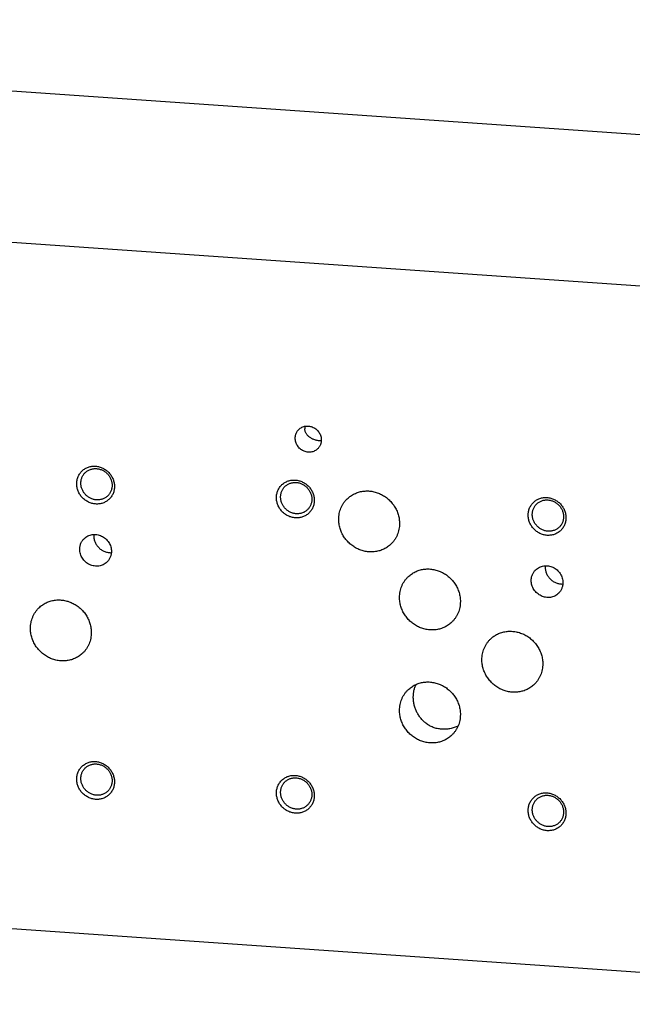
# Model space of a CAD drawing. Units: inches. Extents: x 0.3 to 21.7, y 0.3 to 16.7.
# Drawn here: x 10.9 to 13.5, y 6.4 to 10.6 of the extents above; entities that cross this region are included whole.
import ezdxf

# ---------------------------------------------------------------- set-up
doc = ezdxf.new("R2010")
doc.units = ezdxf.units.IN
doc.header["$LTSCALE"] = 1.21
doc.header["$MEASUREMENT"] = 0
doc.layers.get('0').update_dxf_attribs({"linetype": 'CONTINUOUS'})

msp = doc.modelspace()

# ---------------------------------------------------------------- linework, layer by layer
at = {"color": 7, "linetype": 'Continuous'}
for p, q in [((6.5969, 10.5528), (16.0147, 9.8997)), ((15.4031, 9.309), (5.9853, 9.9621)), ((15.4031, 6.4472), (5.9853, 7.1003))]:
    msp.add_line(p, q, dxfattribs=at)
for centre, radius, start, end in [((12.1338, 8.8492), 0.042, 168.6829, 184.2134), ((11.2771, 8.4012), 0.0656, 175.3624, 180.0023), ((13.1607, 8.2706), 0.0656, 175.3624, 180.0023)]:
    msp.add_arc(centre, radius, start, end, dxfattribs=at)
for points, knots in [([(12.0521, 8.8077), (12.0521, 8.8094), (12.0523, 8.8129), (12.053, 8.818), (12.0543, 8.823), (12.056, 8.8278), (12.0582, 8.8325), (12.0608, 8.8368), (12.0639, 8.8408), (12.0662, 8.8433), (12.0674, 8.8445)], [0, 0, 0, 0, 0.127344, 0.253863, 0.379587, 0.504605, 0.629017, 0.752953, 0.876561, 1, 1, 1, 1]), ([(12.0674, 8.8445), (12.0693, 8.8463), (12.0733, 8.8496), (12.0801, 8.8536), (12.0875, 8.8565), (12.0953, 8.8582), (12.1033, 8.8587), (12.1114, 8.858), (12.1194, 8.8562), (12.1271, 8.8532), (12.1344, 8.8491), (12.141, 8.844), (12.1469, 8.8381), (12.1519, 8.8314), (12.1559, 8.824), (12.1589, 8.8163), (12.1607, 8.8083), (12.1611, 8.8028), (12.1611, 8.8001)], [0, 0, 0, 0, 0.059902, 0.119996, 0.180456, 0.24142, 0.302981, 0.365176, 0.427988, 0.491347, 0.555136, 0.619205, 0.683381, 0.747482, 0.811332, 0.874777, 0.937691, 1, 1, 1, 1]), ([(12.1609, 8.7964), (12.1589, 8.7964), (12.1548, 8.7966), (12.1486, 8.7973), (12.1424, 8.7984), (12.1363, 8.8), (12.1304, 8.802), (12.1249, 8.8043), (12.1196, 8.807), (12.1146, 8.8101), (12.1101, 8.8134), (12.1059, 8.8172), (12.1022, 8.8212), (12.0989, 8.8256), (12.0962, 8.8304), (12.0941, 8.8354), (12.0926, 8.8407), (12.0921, 8.8443), (12.092, 8.8462)], [0, 0, 0, 0, 0.064915, 0.132293, 0.200567, 0.268438, 0.335127, 0.400311, 0.463949, 0.526155, 0.58712, 0.647067, 0.706242, 0.764907, 0.823337, 0.881814, 0.940617, 1, 1, 1, 1]), ([(12.1458, 8.7633), (12.1439, 8.7615), (12.1399, 8.7582), (12.1331, 8.7542), (12.1257, 8.7514), (12.1179, 8.7496), (12.1099, 8.7491), (12.1018, 8.7498), (12.0938, 8.7516), (12.0861, 8.7546), (12.0788, 8.7587), (12.0722, 8.7638), (12.0663, 8.7698), (12.0613, 8.7765), (12.0573, 8.7838), (12.0543, 8.7915), (12.0525, 8.7995), (12.0521, 8.805), (12.0521, 8.8077)], [0, 0, 0, 0, 0.059902, 0.119996, 0.180456, 0.24142, 0.302981, 0.365176, 0.427988, 0.491347, 0.555136, 0.619205, 0.683381, 0.747482, 0.811332, 0.874777, 0.937691, 1, 1, 1, 1]), ([(12.1611, 8.8001), (12.1611, 8.7984), (12.1609, 8.7949), (12.1602, 8.7898), (12.1589, 8.7848), (12.1572, 8.78), (12.155, 8.7754), (12.1524, 8.771), (12.1493, 8.767), (12.147, 8.7645), (12.1458, 8.7633)], [0, 0, 0, 0, 0.127344, 0.253863, 0.379587, 0.504605, 0.629017, 0.752953, 0.876561, 1, 1, 1, 1]), ([(11.2193, 8.5334), (11.2167, 8.5335), (11.2115, 8.5342), (11.2039, 8.5358), (11.1964, 8.5382), (11.1891, 8.5413), (11.1821, 8.5451), (11.1754, 8.5496), (11.1692, 8.5546), (11.1635, 8.5602), (11.1583, 8.5663), (11.1537, 8.5729), (11.1497, 8.5798), (11.1464, 8.587), (11.1438, 8.5945), (11.1419, 8.6021), (11.1407, 8.6099), (11.1404, 8.6176), (11.1407, 8.6253), (11.1419, 8.6329), (11.1438, 8.6403), (11.1464, 8.6474), (11.1497, 8.6542), (11.1537, 8.6606), (11.1583, 8.6665), (11.1635, 8.6719), (11.1692, 8.6767), (11.1755, 8.6809), (11.1821, 8.6844), (11.1891, 8.6872), (11.1964, 8.6893), (11.2039, 8.6907), (11.2116, 8.6913), (11.2167, 8.6912), (11.2193, 8.691)], [0, 0, 0, 0, 0.031402, 0.06301, 0.094807, 0.126773, 0.158881, 0.191097, 0.223385, 0.255706, 0.28802, 0.320287, 0.352469, 0.38453, 0.41644, 0.448172, 0.479708, 0.511036, 0.542152, 0.57306, 0.603772, 0.634308, 0.664695, 0.694968, 0.725163, 0.755323, 0.785491, 0.815709, 0.846018, 0.876455, 0.90705, 0.937829, 0.968809, 1, 1, 1, 1]), ([(11.1578, 8.6202), (11.1578, 8.6223), (11.158, 8.6264), (11.1589, 8.6326), (11.1603, 8.6386), (11.1624, 8.6444), (11.165, 8.6499), (11.1682, 8.6551), (11.1719, 8.6599), (11.1746, 8.6629), (11.1761, 8.6643)], [0, 0, 0, 0, 0.127346, 0.253862, 0.379588, 0.504605, 0.629017, 0.752953, 0.876561, 1, 1, 1, 1]), ([(11.1761, 8.6643), (11.1776, 8.6657), (11.1808, 8.6685), (11.186, 8.6721), (11.1916, 8.6751), (11.1975, 8.6776), (11.2036, 8.6794), (11.21, 8.6806), (11.2164, 8.6811), (11.2208, 8.6811), (11.223, 8.6809)], [0, 0, 0, 0, 0.123317, 0.246817, 0.370675, 0.495049, 0.620078, 0.745866, 0.872495, 1, 1, 1, 1]), ([(11.2193, 8.691), (11.2219, 8.6908), (11.2271, 8.6902), (11.2347, 8.6885), (11.2422, 8.6861), (11.2495, 8.683), (11.2565, 8.6792), (11.2632, 8.6748), (11.2694, 8.6697), (11.2751, 8.6641), (11.2803, 8.658), (11.2849, 8.6515), (11.2889, 8.6446), (11.2922, 8.6373), (11.2948, 8.6299), (11.2967, 8.6222), (11.2979, 8.6145), (11.2983, 8.6067), (11.2979, 8.599), (11.2967, 8.5914), (11.2949, 8.584), (11.2923, 8.5769), (11.2889, 8.5701), (11.285, 8.5638), (11.2803, 8.5579), (11.2751, 8.5525), (11.2694, 8.5477), (11.2632, 8.5435), (11.2565, 8.54), (11.2495, 8.5371), (11.2422, 8.535), (11.2347, 8.5337), (11.227, 8.5331), (11.2219, 8.5332), (11.2193, 8.5334)], [0, 0, 0, 0, 0.031402, 0.06301, 0.094807, 0.126773, 0.158881, 0.191097, 0.223385, 0.255706, 0.28802, 0.320287, 0.352469, 0.38453, 0.41644, 0.448172, 0.479708, 0.511036, 0.542152, 0.57306, 0.603772, 0.634308, 0.664695, 0.694968, 0.725163, 0.755323, 0.785491, 0.815709, 0.846018, 0.876455, 0.90705, 0.937829, 0.968809, 1, 1, 1, 1]), ([(11.223, 8.6809), (11.2251, 8.6808), (11.2294, 8.6802), (11.2357, 8.6789), (11.2419, 8.6769), (11.248, 8.6743), (11.2538, 8.6712), (11.2611, 8.6663), (11.2694, 8.6589), (11.2762, 8.6501), (11.2805, 8.6425), (11.2833, 8.6365), (11.2854, 8.6303), (11.287, 8.624), (11.2879, 8.6176), (11.2882, 8.6133), (11.2882, 8.6112)], [0, 0, 0, 0, 0.061464, 0.123331, 0.185569, 0.248137, 0.310982, 0.37404, 0.500368, 0.626641, 0.689632, 0.752386, 0.814844, 0.876954, 0.938681, 1, 1, 1, 1]), ([(12.0527, 8.4756), (12.0501, 8.4757), (12.0449, 8.4764), (12.0373, 8.478), (12.0298, 8.4804), (12.0225, 8.4835), (12.0155, 8.4873), (12.0088, 8.4918), (12.0026, 8.4968), (11.9969, 8.5024), (11.9917, 8.5085), (11.9871, 8.5151), (11.9831, 8.522), (11.9798, 8.5292), (11.9772, 8.5367), (11.9753, 8.5443), (11.9741, 8.5521), (11.9738, 8.5598), (11.9741, 8.5675), (11.9753, 8.5751), (11.9772, 8.5825), (11.9798, 8.5896), (11.9831, 8.5964), (11.9871, 8.6028), (11.9917, 8.6087), (11.9969, 8.6141), (12.0026, 8.6189), (12.0089, 8.6231), (12.0155, 8.6266), (12.0225, 8.6294), (12.0298, 8.6315), (12.0373, 8.6329), (12.045, 8.6335), (12.0501, 8.6334), (12.0527, 8.6332)], [0, 0, 0, 0, 0.031402, 0.06301, 0.094807, 0.126773, 0.158881, 0.191097, 0.223385, 0.255706, 0.28802, 0.320287, 0.352469, 0.38453, 0.41644, 0.448172, 0.479708, 0.511036, 0.542152, 0.57306, 0.603772, 0.634308, 0.664695, 0.694968, 0.725163, 0.755323, 0.785491, 0.815709, 0.846018, 0.876455, 0.90705, 0.937829, 0.968809, 1, 1, 1, 1]), ([(12.0095, 8.6065), (12.011, 8.6079), (12.0142, 8.6107), (12.0194, 8.6143), (12.025, 8.6173), (12.0309, 8.6198), (12.037, 8.6216), (12.0434, 8.6228), (12.0498, 8.6233), (12.0542, 8.6233), (12.0564, 8.6231)], [0, 0, 0, 0, 0.123317, 0.246817, 0.370675, 0.495049, 0.620078, 0.745866, 0.872495, 1, 1, 1, 1]), ([(12.0527, 8.6332), (12.0553, 8.633), (12.0605, 8.6324), (12.0681, 8.6307), (12.0756, 8.6283), (12.0829, 8.6252), (12.0899, 8.6214), (12.0966, 8.617), (12.1028, 8.6119), (12.1085, 8.6063), (12.1137, 8.6002), (12.1183, 8.5937), (12.1223, 8.5868), (12.1256, 8.5795), (12.1283, 8.5721), (12.1301, 8.5644), (12.1313, 8.5567), (12.1317, 8.5489), (12.1313, 8.5412), (12.1301, 8.5336), (12.1283, 8.5262), (12.1257, 8.5191), (12.1223, 8.5123), (12.1184, 8.506), (12.1137, 8.5001), (12.1085, 8.4947), (12.1028, 8.4899), (12.0966, 8.4857), (12.0899, 8.4822), (12.0829, 8.4793), (12.0756, 8.4772), (12.0681, 8.4759), (12.0604, 8.4753), (12.0553, 8.4754), (12.0527, 8.4756)], [0, 0, 0, 0, 0.031402, 0.06301, 0.094807, 0.126773, 0.158881, 0.191097, 0.223385, 0.255706, 0.28802, 0.320287, 0.352469, 0.38453, 0.41644, 0.448172, 0.479708, 0.511036, 0.542152, 0.57306, 0.603772, 0.634308, 0.664695, 0.694968, 0.725163, 0.755323, 0.785491, 0.815709, 0.846018, 0.876455, 0.90705, 0.937829, 0.968809, 1, 1, 1, 1]), ([(12.0564, 8.6231), (12.0585, 8.623), (12.0628, 8.6224), (12.0691, 8.6211), (12.0753, 8.6191), (12.0814, 8.6165), (12.0872, 8.6134), (12.0945, 8.6085), (12.1028, 8.6011), (12.1096, 8.5923), (12.1139, 8.5847), (12.1167, 8.5787), (12.1188, 8.5725), (12.1204, 8.5662), (12.1213, 8.5598), (12.1216, 8.5555), (12.1216, 8.5534)], [0, 0, 0, 0, 0.061464, 0.123331, 0.185569, 0.248137, 0.310982, 0.37404, 0.500368, 0.626641, 0.689632, 0.752386, 0.814844, 0.876954, 0.938681, 1, 1, 1, 1]), ([(11.223, 8.5505), (11.2208, 8.5506), (11.2165, 8.5512), (11.2102, 8.5525), (11.204, 8.5545), (11.198, 8.5571), (11.1922, 8.5602), (11.1848, 8.5651), (11.1766, 8.5725), (11.1698, 8.5813), (11.1654, 8.5889), (11.1626, 8.5949), (11.1605, 8.6011), (11.1589, 8.6074), (11.158, 8.6138), (11.1578, 8.6181), (11.1578, 8.6202)], [0, 0, 0, 0, 0.061464, 0.123331, 0.185569, 0.248137, 0.310982, 0.37404, 0.500368, 0.626641, 0.689632, 0.752386, 0.814844, 0.876954, 0.938681, 1, 1, 1, 1]), ([(11.2882, 8.6112), (11.2882, 8.6091), (11.288, 8.605), (11.2871, 8.5988), (11.2856, 8.5928), (11.2835, 8.587), (11.2809, 8.5815), (11.2777, 8.5763), (11.2741, 8.5715), (11.2713, 8.5686), (11.2699, 8.5672)], [0, 0, 0, 0, 0.127346, 0.253862, 0.379588, 0.504605, 0.629017, 0.752953, 0.876561, 1, 1, 1, 1]), ([(11.9912, 8.5624), (11.9912, 8.5645), (11.9914, 8.5687), (11.9923, 8.5748), (11.9937, 8.5808), (11.9958, 8.5866), (11.9984, 8.5921), (12.0016, 8.5973), (12.0053, 8.6021), (12.008, 8.6051), (12.0095, 8.6065)], [0, 0, 0, 0, 0.127346, 0.253862, 0.379588, 0.504605, 0.629017, 0.752953, 0.876561, 1, 1, 1, 1]), ([(12.2692, 8.5551), (12.2713, 8.5572), (12.2759, 8.5612), (12.2831, 8.5668), (12.2908, 8.5717), (12.2989, 8.576), (12.3073, 8.5797), (12.316, 8.5827), (12.3249, 8.585), (12.3341, 8.5867), (12.3434, 8.5877), (12.3527, 8.5879), (12.3622, 8.5875), (12.3716, 8.5864), (12.3809, 8.5846), (12.3932, 8.5812), (12.4082, 8.5754), (12.4251, 8.5658), (12.4406, 8.554), (12.4544, 8.5401), (12.466, 8.5245), (12.4754, 8.5075), (12.4823, 8.4895), (12.4857, 8.4738), (12.4871, 8.4612), (12.4874, 8.4549), (12.4874, 8.4518)], [0, 0, 0, 0, 0.029952, 0.059928, 0.089953, 0.120048, 0.150235, 0.180532, 0.210956, 0.24152, 0.272233, 0.303102, 0.33413, 0.365318, 0.396659, 0.428148, 0.491484, 0.555251, 0.619297, 0.683451, 0.747529, 0.811357, 0.874779, 0.937672, 0.968916, 1, 1, 1, 1]), ([(11.2699, 8.5672), (11.2683, 8.5657), (11.2651, 8.5629), (11.2599, 8.5593), (11.2544, 8.5563), (11.2485, 8.5538), (11.2423, 8.552), (11.236, 8.5508), (11.2295, 8.5503), (11.2251, 8.5503), (11.223, 8.5505)], [0, 0, 0, 0, 0.123317, 0.246817, 0.370675, 0.495049, 0.620078, 0.745866, 0.872495, 1, 1, 1, 1]), ([(12.0564, 8.4927), (12.0542, 8.4929), (12.0499, 8.4934), (12.0436, 8.4947), (12.0374, 8.4967), (12.0314, 8.4993), (12.0256, 8.5025), (12.0182, 8.5074), (12.01, 8.5147), (12.0032, 8.5235), (11.9988, 8.5311), (11.996, 8.5371), (11.9939, 8.5433), (11.9923, 8.5496), (11.9914, 8.556), (11.9912, 8.5603), (11.9912, 8.5624)], [0, 0, 0, 0, 0.061464, 0.123331, 0.185569, 0.248137, 0.310982, 0.37404, 0.500368, 0.626641, 0.689632, 0.752386, 0.814844, 0.876954, 0.938681, 1, 1, 1, 1]), ([(12.1216, 8.5534), (12.1216, 8.5513), (12.1214, 8.5472), (12.1205, 8.541), (12.119, 8.535), (12.1169, 8.5293), (12.1143, 8.5237), (12.1111, 8.5185), (12.1075, 8.5137), (12.1047, 8.5108), (12.1033, 8.5094)], [0, 0, 0, 0, 0.127346, 0.253862, 0.379588, 0.504605, 0.629017, 0.752953, 0.876561, 1, 1, 1, 1]), ([(12.2335, 8.4694), (12.2335, 8.4734), (12.2339, 8.4815), (12.2357, 8.4935), (12.2386, 8.5051), (12.2426, 8.5164), (12.2477, 8.5271), (12.2538, 8.5372), (12.261, 8.5466), (12.2663, 8.5524), (12.2692, 8.5551)], [0, 0, 0, 0, 0.127348, 0.253861, 0.379588, 0.504605, 0.629017, 0.752953, 0.876561, 1, 1, 1, 1]), ([(13.1029, 8.4027), (13.1003, 8.4029), (13.0951, 8.4035), (13.0874, 8.4052), (13.0799, 8.4076), (13.0726, 8.4107), (13.0656, 8.4145), (13.059, 8.419), (13.0528, 8.424), (13.047, 8.4296), (13.0418, 8.4357), (13.0372, 8.4422), (13.0332, 8.4492), (13.0299, 8.4564), (13.0273, 8.4639), (13.0254, 8.4715), (13.0243, 8.4792), (13.0239, 8.487), (13.0243, 8.4947), (13.0254, 8.5023), (13.0273, 8.5097), (13.0299, 8.5168), (13.0332, 8.5236), (13.0372, 8.53), (13.0418, 8.5359), (13.047, 8.5412), (13.0528, 8.5461), (13.059, 8.5502), (13.0657, 8.5538), (13.0727, 8.5566), (13.08, 8.5587), (13.0875, 8.5601), (13.0952, 8.5607), (13.1003, 8.5605), (13.1029, 8.5604)], [0, 0, 0, 0, 0.031402, 0.06301, 0.094807, 0.126773, 0.158881, 0.191097, 0.223385, 0.255706, 0.28802, 0.320287, 0.352469, 0.38453, 0.41644, 0.448172, 0.479708, 0.511036, 0.542152, 0.57306, 0.603772, 0.634308, 0.664695, 0.694968, 0.725163, 0.755323, 0.785491, 0.815709, 0.846018, 0.876455, 0.90705, 0.937829, 0.968809, 1, 1, 1, 1]), ([(13.0596, 8.5336), (13.0611, 8.5351), (13.0643, 8.5379), (13.0695, 8.5415), (13.0751, 8.5445), (13.081, 8.547), (13.0872, 8.5488), (13.0935, 8.55), (13.1, 8.5505), (13.1043, 8.5504), (13.1065, 8.5503)], [0, 0, 0, 0, 0.123317, 0.246817, 0.370675, 0.495049, 0.620078, 0.745866, 0.872495, 1, 1, 1, 1]), ([(13.1029, 8.5604), (13.1055, 8.5602), (13.1106, 8.5596), (13.1183, 8.5579), (13.1258, 8.5555), (13.1331, 8.5524), (13.1401, 8.5486), (13.1467, 8.5441), (13.153, 8.5391), (13.1587, 8.5335), (13.1639, 8.5274), (13.1685, 8.5209), (13.1725, 8.514), (13.1758, 8.5067), (13.1784, 8.4992), (13.1803, 8.4916), (13.1814, 8.4839), (13.1818, 8.4761), (13.1814, 8.4684), (13.1803, 8.4608), (13.1784, 8.4534), (13.1758, 8.4463), (13.1725, 8.4395), (13.1685, 8.4331), (13.1639, 8.4272), (13.1587, 8.4219), (13.1529, 8.417), (13.1467, 8.4129), (13.1401, 8.4093), (13.1331, 8.4065), (13.1258, 8.4044), (13.1182, 8.403), (13.1106, 8.4024), (13.1054, 8.4026), (13.1029, 8.4027)], [0, 0, 0, 0, 0.031402, 0.06301, 0.094807, 0.126773, 0.158881, 0.191097, 0.223385, 0.255706, 0.28802, 0.320287, 0.352469, 0.38453, 0.41644, 0.448172, 0.479708, 0.511036, 0.542152, 0.57306, 0.603772, 0.634308, 0.664695, 0.694968, 0.725163, 0.755323, 0.785491, 0.815709, 0.846018, 0.876455, 0.90705, 0.937829, 0.968809, 1, 1, 1, 1]), ([(13.1065, 8.5503), (13.1087, 8.5501), (13.1129, 8.5496), (13.1193, 8.5482), (13.1255, 8.5462), (13.1315, 8.5437), (13.1373, 8.5405), (13.1446, 8.5356), (13.1529, 8.5283), (13.1597, 8.5195), (13.1641, 8.5119), (13.1668, 8.5059), (13.169, 8.4997), (13.1706, 8.4934), (13.1715, 8.487), (13.1717, 8.4827), (13.1717, 8.4806)], [0, 0, 0, 0, 0.061464, 0.123331, 0.185569, 0.248137, 0.310982, 0.37404, 0.500368, 0.626641, 0.689632, 0.752386, 0.814844, 0.876954, 0.938681, 1, 1, 1, 1]), ([(12.1033, 8.5094), (12.1017, 8.5079), (12.0985, 8.5051), (12.0933, 8.5015), (12.0878, 8.4985), (12.0819, 8.496), (12.0757, 8.4942), (12.0694, 8.493), (12.0629, 8.4925), (12.0585, 8.4926), (12.0564, 8.4927)], [0, 0, 0, 0, 0.123317, 0.246817, 0.370675, 0.495049, 0.620078, 0.745866, 0.872495, 1, 1, 1, 1]), ([(13.0413, 8.4896), (13.0413, 8.4917), (13.0415, 8.4958), (13.0424, 8.502), (13.0439, 8.508), (13.046, 8.5137), (13.0486, 8.5192), (13.0517, 8.5244), (13.0554, 8.5293), (13.0582, 8.5322), (13.0596, 8.5336)], [0, 0, 0, 0, 0.127346, 0.253862, 0.379588, 0.504605, 0.629017, 0.752953, 0.876561, 1, 1, 1, 1]), ([(12.4517, 8.3661), (12.4496, 8.364), (12.445, 8.3599), (12.4378, 8.3544), (12.4301, 8.3495), (12.422, 8.3452), (12.4136, 8.3415), (12.4049, 8.3385), (12.396, 8.3362), (12.3868, 8.3345), (12.3775, 8.3335), (12.3682, 8.3333), (12.3588, 8.3337), (12.3493, 8.3348), (12.34, 8.3366), (12.3277, 8.34), (12.3127, 8.3458), (12.2958, 8.3553), (12.2803, 8.3672), (12.2665, 8.381), (12.2549, 8.3967), (12.2455, 8.4137), (12.2387, 8.4317), (12.2352, 8.4473), (12.2338, 8.4599), (12.2335, 8.4662), (12.2335, 8.4694)], [0, 0, 0, 0, 0.029952, 0.059928, 0.089953, 0.120048, 0.150235, 0.180532, 0.210956, 0.24152, 0.272233, 0.303102, 0.33413, 0.365318, 0.396659, 0.428148, 0.491484, 0.555251, 0.619297, 0.683451, 0.747529, 0.811357, 0.874779, 0.937672, 0.968916, 1, 1, 1, 1]), ([(13.1065, 8.4199), (13.1044, 8.42), (13.1001, 8.4205), (13.0938, 8.4219), (13.0875, 8.4239), (13.0815, 8.4265), (13.0757, 8.4296), (13.0684, 8.4345), (13.0601, 8.4419), (13.0533, 8.4506), (13.0489, 8.4583), (13.0462, 8.4643), (13.044, 8.4704), (13.0425, 8.4768), (13.0415, 8.4832), (13.0413, 8.4875), (13.0413, 8.4896)], [0, 0, 0, 0, 0.061464, 0.123331, 0.185569, 0.248137, 0.310982, 0.37404, 0.500368, 0.626641, 0.689632, 0.752386, 0.814844, 0.876954, 0.938681, 1, 1, 1, 1]), ([(13.1717, 8.4806), (13.1717, 8.4785), (13.1715, 8.4743), (13.1706, 8.4682), (13.1691, 8.4622), (13.1671, 8.4564), (13.1644, 8.4509), (13.1613, 8.4457), (13.1576, 8.4409), (13.1549, 8.4379), (13.1534, 8.4365)], [0, 0, 0, 0, 0.127346, 0.253862, 0.379588, 0.504605, 0.629017, 0.752953, 0.876561, 1, 1, 1, 1]), ([(12.4874, 8.4518), (12.4874, 8.4477), (12.487, 8.4397), (12.4852, 8.4277), (12.4823, 8.4161), (12.4783, 8.4048), (12.4732, 8.3941), (12.4671, 8.384), (12.4599, 8.3746), (12.4546, 8.3688), (12.4517, 8.3661)], [0, 0, 0, 0, 0.127348, 0.253861, 0.379588, 0.504605, 0.629017, 0.752953, 0.876561, 1, 1, 1, 1]), ([(13.1534, 8.4365), (13.1519, 8.4351), (13.1487, 8.4323), (13.1435, 8.4287), (13.1379, 8.4256), (13.132, 8.4232), (13.1259, 8.4214), (13.1195, 8.4202), (13.113, 8.4196), (13.1087, 8.4197), (13.1065, 8.4199)], [0, 0, 0, 0, 0.123317, 0.246817, 0.370675, 0.495049, 0.620078, 0.745866, 0.872495, 1, 1, 1, 1]), ([(11.1532, 8.3449), (11.1532, 8.3471), (11.1534, 8.3513), (11.1544, 8.3575), (11.1559, 8.3635), (11.158, 8.3694), (11.1606, 8.375), (11.1638, 8.3802), (11.1675, 8.3851), (11.1703, 8.3881), (11.1718, 8.3896)], [0, 0, 0, 0, 0.127346, 0.253862, 0.379587, 0.504605, 0.629017, 0.752953, 0.876561, 1, 1, 1, 1]), ([(11.1718, 8.3896), (11.1741, 8.3918), (11.179, 8.3958), (11.1872, 8.4006), (11.1961, 8.4041), (11.2056, 8.4062), (11.2153, 8.4068), (11.2251, 8.406), (11.2348, 8.4038), (11.2442, 8.4001), (11.253, 8.3952), (11.261, 8.389), (11.2682, 8.3818), (11.2743, 8.3736), (11.2791, 8.3648), (11.2827, 8.3554), (11.2849, 8.3457), (11.2854, 8.3391), (11.2854, 8.3358)], [0, 0, 0, 0, 0.059902, 0.119996, 0.180456, 0.24142, 0.302981, 0.365176, 0.427988, 0.491346, 0.555135, 0.619205, 0.68338, 0.747482, 0.811332, 0.874777, 0.937691, 1, 1, 1, 1]), ([(11.2115, 8.4012), (11.2115, 8.3989), (11.2117, 8.3942), (11.2128, 8.3872), (11.2146, 8.3804), (11.2171, 8.3737), (11.2203, 8.3673), (11.2241, 8.3612), (11.2286, 8.3555), (11.2335, 8.3503), (11.2389, 8.3455), (11.2448, 8.3414), (11.251, 8.3378), (11.2575, 8.3349), (11.2643, 8.3327), (11.2712, 8.3312), (11.2781, 8.3304), (11.2828, 8.3303), (11.2851, 8.3305)], [0, 0, 0, 0, 0.061418, 0.123273, 0.185535, 0.24816, 0.311085, 0.374237, 0.437534, 0.500887, 0.564205, 0.6274, 0.690386, 0.753089, 0.815442, 0.877398, 0.938922, 1, 1, 1, 1]), ([(11.2668, 8.2912), (11.2646, 8.289), (11.2597, 8.2849), (11.2514, 8.2801), (11.2425, 8.2766), (11.233, 8.2745), (11.2233, 8.2739), (11.2135, 8.2747), (11.2038, 8.277), (11.1944, 8.2806), (11.1856, 8.2856), (11.1776, 8.2917), (11.1704, 8.299), (11.1643, 8.3071), (11.1595, 8.3159), (11.1559, 8.3253), (11.1537, 8.3351), (11.1532, 8.3417), (11.1532, 8.3449)], [0, 0, 0, 0, 0.059902, 0.119996, 0.180456, 0.24142, 0.302981, 0.365176, 0.427988, 0.491346, 0.555135, 0.619205, 0.68338, 0.747482, 0.811332, 0.874777, 0.937691, 1, 1, 1, 1]), ([(11.2854, 8.3358), (11.2854, 8.3337), (11.2852, 8.3295), (11.2843, 8.3233), (11.2828, 8.3172), (11.2807, 8.3113), (11.278, 8.3057), (11.2748, 8.3005), (11.2711, 8.2956), (11.2683, 8.2926), (11.2668, 8.2912)], [0, 0, 0, 0, 0.127346, 0.253862, 0.379587, 0.504605, 0.629017, 0.752953, 0.876561, 1, 1, 1, 1]), ([(12.523, 8.2298), (12.5252, 8.2319), (12.5297, 8.2359), (12.537, 8.2414), (12.5447, 8.2463), (12.5527, 8.2506), (12.5611, 8.2543), (12.5698, 8.2573), (12.5788, 8.2597), (12.5879, 8.2613), (12.5972, 8.2623), (12.6066, 8.2626), (12.616, 8.2622), (12.6254, 8.261), (12.6348, 8.2592), (12.6471, 8.2559), (12.6621, 8.25), (12.679, 8.2405), (12.6945, 8.2287), (12.7082, 8.2148), (12.7199, 8.1992), (12.7293, 8.1822), (12.7361, 8.1641), (12.7396, 8.1485), (12.741, 8.1359), (12.7412, 8.1296), (12.7412, 8.1264)], [0, 0, 0, 0, 0.029952, 0.059928, 0.089953, 0.120048, 0.150235, 0.180532, 0.210956, 0.24152, 0.272233, 0.303102, 0.33413, 0.365318, 0.396659, 0.428148, 0.491484, 0.555251, 0.619297, 0.683451, 0.747529, 0.811357, 0.874779, 0.937672, 0.968916, 1, 1, 1, 1]), ([(13.0368, 8.2143), (13.0368, 8.2164), (13.037, 8.2206), (13.0379, 8.2269), (13.0394, 8.2329), (13.0415, 8.2388), (13.0442, 8.2444), (13.0474, 8.2496), (13.0511, 8.2545), (13.0539, 8.2575), (13.0553, 8.2589)], [0, 0, 0, 0, 0.127346, 0.253862, 0.379587, 0.504605, 0.629017, 0.752953, 0.876561, 1, 1, 1, 1]), ([(13.0553, 8.2589), (13.0576, 8.2611), (13.0625, 8.2652), (13.0707, 8.27), (13.0797, 8.2735), (13.0891, 8.2756), (13.0989, 8.2762), (13.1087, 8.2754), (13.1184, 8.2731), (13.1277, 8.2695), (13.1365, 8.2645), (13.1446, 8.2584), (13.1518, 8.2512), (13.1578, 8.243), (13.1627, 8.2342), (13.1663, 8.2248), (13.1684, 8.215), (13.1689, 8.2084), (13.1689, 8.2052)], [0, 0, 0, 0, 0.059902, 0.119996, 0.180456, 0.24142, 0.302981, 0.365176, 0.427988, 0.491346, 0.555135, 0.619205, 0.68338, 0.747482, 0.811332, 0.874777, 0.937691, 1, 1, 1, 1]), ([(13.095, 8.2706), (13.095, 8.2682), (13.0953, 8.2636), (13.0964, 8.2566), (13.0982, 8.2498), (13.1007, 8.2431), (13.1039, 8.2367), (13.1077, 8.2306), (13.1121, 8.2249), (13.1171, 8.2196), (13.1225, 8.2149), (13.1284, 8.2107), (13.1346, 8.2072), (13.1411, 8.2043), (13.1478, 8.2021), (13.1547, 8.2005), (13.1617, 8.1998), (13.1664, 8.1997), (13.1687, 8.1998)], [0, 0, 0, 0, 0.061418, 0.123273, 0.185535, 0.24816, 0.311085, 0.374237, 0.437534, 0.500887, 0.564205, 0.6274, 0.690386, 0.753089, 0.815442, 0.877398, 0.938922, 1, 1, 1, 1]), ([(12.4874, 8.144), (12.4874, 8.1481), (12.4878, 8.1562), (12.4895, 8.1681), (12.4924, 8.1798), (12.4964, 8.191), (12.5015, 8.2017), (12.5077, 8.2119), (12.5148, 8.2213), (12.5202, 8.227), (12.523, 8.2298)], [0, 0, 0, 0, 0.127348, 0.253861, 0.379588, 0.504605, 0.629017, 0.752953, 0.876561, 1, 1, 1, 1]), ([(13.1504, 8.1605), (13.1481, 8.1584), (13.1432, 8.1543), (13.135, 8.1495), (13.126, 8.146), (13.1166, 8.1439), (13.1069, 8.1433), (13.097, 8.1441), (13.0873, 8.1463), (13.078, 8.15), (13.0692, 8.155), (13.0611, 8.1611), (13.054, 8.1683), (13.0479, 8.1765), (13.043, 8.1853), (13.0395, 8.1947), (13.0373, 8.2044), (13.0368, 8.211), (13.0368, 8.2143)], [0, 0, 0, 0, 0.059902, 0.119996, 0.180456, 0.24142, 0.302981, 0.365176, 0.427988, 0.491346, 0.555135, 0.619205, 0.68338, 0.747482, 0.811332, 0.874777, 0.937691, 1, 1, 1, 1]), ([(13.1689, 8.2052), (13.1689, 8.2031), (13.1687, 8.1988), (13.1678, 8.1926), (13.1663, 8.1866), (13.1642, 8.1807), (13.1616, 8.1751), (13.1584, 8.1699), (13.1546, 8.165), (13.1519, 8.162), (13.1504, 8.1605)], [0, 0, 0, 0, 0.127346, 0.253862, 0.379587, 0.504605, 0.629017, 0.752953, 0.876561, 1, 1, 1, 1]), ([(10.9831, 8.1007), (10.9853, 8.1028), (10.9898, 8.1068), (10.9971, 8.1123), (11.0048, 8.1172), (11.0129, 8.1216), (11.0213, 8.1252), (11.03, 8.1282), (11.0389, 8.1306), (11.048, 8.1323), (11.0573, 8.1332), (11.0667, 8.1335), (11.0761, 8.1331), (11.0855, 8.1319), (11.0949, 8.1301), (11.1072, 8.1268), (11.1222, 8.1209), (11.1391, 8.1114), (11.1546, 8.0996), (11.1683, 8.0857), (11.18, 8.0701), (11.1894, 8.0531), (11.1962, 8.035), (11.1997, 8.0194), (11.2011, 8.0068), (11.2013, 8.0005), (11.2013, 7.9974)], [0, 0, 0, 0, 0.029952, 0.059928, 0.089953, 0.120048, 0.150235, 0.180532, 0.210956, 0.24152, 0.272233, 0.303102, 0.33413, 0.365318, 0.396659, 0.428148, 0.491484, 0.555251, 0.619297, 0.683451, 0.747529, 0.811357, 0.874779, 0.937672, 0.968916, 1, 1, 1, 1]), ([(12.7056, 8.0407), (12.7034, 8.0386), (12.6989, 8.0346), (12.6916, 8.0291), (12.6839, 8.0242), (12.6759, 8.0199), (12.6675, 8.0162), (12.6588, 8.0132), (12.6498, 8.0108), (12.6407, 8.0091), (12.6314, 8.0082), (12.622, 8.0079), (12.6126, 8.0083), (12.6032, 8.0095), (12.5938, 8.0113), (12.5815, 8.0146), (12.5665, 8.0205), (12.5496, 8.03), (12.5341, 8.0418), (12.5204, 8.0557), (12.5087, 8.0713), (12.4993, 8.0883), (12.4925, 8.1064), (12.489, 8.122), (12.4876, 8.1346), (12.4874, 8.1409), (12.4874, 8.144)], [0, 0, 0, 0, 0.029952, 0.059928, 0.089953, 0.120048, 0.150235, 0.180532, 0.210956, 0.24152, 0.272233, 0.303102, 0.33413, 0.365318, 0.396659, 0.428148, 0.491484, 0.555251, 0.619297, 0.683451, 0.747529, 0.811357, 0.874779, 0.937672, 0.968916, 1, 1, 1, 1]), ([(10.9475, 8.015), (10.9475, 8.019), (10.9479, 8.0271), (10.9496, 8.039), (10.9525, 8.0507), (10.9566, 8.0619), (10.9617, 8.0727), (10.9678, 8.0828), (10.9749, 8.0922), (10.9803, 8.0979), (10.9831, 8.1007)], [0, 0, 0, 0, 0.127348, 0.253861, 0.379588, 0.504605, 0.629017, 0.752953, 0.876561, 1, 1, 1, 1]), ([(12.7412, 8.1264), (12.7412, 8.1224), (12.7408, 8.1143), (12.7391, 8.1024), (12.7362, 8.0907), (12.7322, 8.0795), (12.7271, 8.0687), (12.7209, 8.0586), (12.7138, 8.0492), (12.7084, 8.0435), (12.7056, 8.0407)], [0, 0, 0, 0, 0.127348, 0.253861, 0.379588, 0.504605, 0.629017, 0.752953, 0.876561, 1, 1, 1, 1]), ([(11.1657, 7.9116), (11.1635, 7.9095), (11.159, 7.9055), (11.1517, 7.9), (11.1441, 7.8951), (11.136, 7.8908), (11.1276, 7.8871), (11.1189, 7.8841), (11.1099, 7.8817), (11.1008, 7.8801), (11.0915, 7.8791), (11.0821, 7.8788), (11.0727, 7.8792), (11.0633, 7.8804), (11.054, 7.8822), (11.0416, 7.8855), (11.0266, 7.8914), (11.0097, 7.9009), (10.9942, 7.9127), (10.9805, 7.9266), (10.9688, 7.9422), (10.9595, 7.9592), (10.9526, 7.9773), (10.9491, 7.9929), (10.9477, 8.0055), (10.9475, 8.0118), (10.9475, 8.015)], [0, 0, 0, 0, 0.029952, 0.059928, 0.089953, 0.120048, 0.150235, 0.180532, 0.210956, 0.24152, 0.272233, 0.303102, 0.33413, 0.365318, 0.396659, 0.428148, 0.491484, 0.555251, 0.619297, 0.683451, 0.747529, 0.811357, 0.874779, 0.937672, 0.968916, 1, 1, 1, 1]), ([(11.2013, 7.9974), (11.2013, 7.9933), (11.201, 7.9852), (11.1992, 7.9733), (11.1963, 7.9616), (11.1923, 7.9504), (11.1872, 7.9397), (11.181, 7.9295), (11.1739, 7.9201), (11.1685, 7.9144), (11.1657, 7.9116)], [0, 0, 0, 0, 0.127348, 0.253861, 0.379588, 0.504605, 0.629017, 0.752953, 0.876561, 1, 1, 1, 1]), ([(12.8311, 7.8843), (12.8311, 7.8884), (12.8314, 7.8965), (12.8332, 7.9084), (12.8361, 7.9201), (12.8401, 7.9313), (12.8452, 7.942), (12.8514, 7.9522), (12.8585, 7.9616), (12.8639, 7.9673), (12.8667, 7.97)], [0, 0, 0, 0, 0.127348, 0.253861, 0.379588, 0.504605, 0.629017, 0.752953, 0.876561, 1, 1, 1, 1]), ([(12.8667, 7.97), (12.8689, 7.9721), (12.8734, 7.9762), (12.8807, 7.9817), (12.8883, 7.9866), (12.8964, 7.9909), (12.9048, 7.9946), (12.9135, 7.9976), (12.9225, 8), (12.9316, 8.0016), (12.9409, 8.0026), (12.9503, 8.0029), (12.9597, 8.0024), (12.9691, 8.0013), (12.9784, 7.9995), (12.9908, 7.9962), (13.0058, 7.9903), (13.0227, 7.9808), (13.0382, 7.969), (13.0519, 7.9551), (13.0636, 7.9395), (13.0729, 7.9225), (13.0798, 7.9044), (13.0833, 7.8888), (13.0847, 7.8762), (13.0849, 7.8699), (13.0849, 7.8667)], [0, 0, 0, 0, 0.029952, 0.059928, 0.089953, 0.120048, 0.150235, 0.180532, 0.210956, 0.24152, 0.272233, 0.303102, 0.33413, 0.365318, 0.396659, 0.428148, 0.491484, 0.555251, 0.619297, 0.683451, 0.747529, 0.811357, 0.874779, 0.937672, 0.968916, 1, 1, 1, 1]), ([(13.0493, 7.781), (13.0471, 7.7789), (13.0426, 7.7749), (13.0353, 7.7694), (13.0276, 7.7644), (13.0195, 7.7601), (13.0111, 7.7565), (13.0024, 7.7534), (12.9935, 7.7511), (12.9844, 7.7494), (12.9751, 7.7485), (12.9657, 7.7482), (12.9563, 7.7486), (12.9469, 7.7497), (12.9375, 7.7516), (12.9252, 7.7549), (12.9102, 7.7608), (12.8933, 7.7703), (12.8778, 7.7821), (12.8641, 7.796), (12.8524, 7.8116), (12.843, 7.8286), (12.8362, 7.8467), (12.8327, 7.8623), (12.8313, 7.8749), (12.8311, 7.8812), (12.8311, 7.8843)], [0, 0, 0, 0, 0.029952, 0.059928, 0.089953, 0.120048, 0.150235, 0.180532, 0.210956, 0.24152, 0.272233, 0.303102, 0.33413, 0.365318, 0.396659, 0.428148, 0.491484, 0.555251, 0.619297, 0.683451, 0.747529, 0.811357, 0.874779, 0.937672, 0.968916, 1, 1, 1, 1]), ([(13.0849, 7.8667), (13.0849, 7.8627), (13.0845, 7.8546), (13.0828, 7.8427), (13.0799, 7.831), (13.0758, 7.8198), (13.0707, 7.809), (13.0646, 7.7989), (13.0575, 7.7895), (13.0521, 7.7837), (13.0493, 7.781)], [0, 0, 0, 0, 0.127348, 0.253861, 0.379588, 0.504605, 0.629017, 0.752953, 0.876561, 1, 1, 1, 1]), ([(12.523, 7.7586), (12.5252, 7.7607), (12.5297, 7.7647), (12.537, 7.7702), (12.5447, 7.7751), (12.5527, 7.7795), (12.5611, 7.7831), (12.5698, 7.7862), (12.5788, 7.7885), (12.5879, 7.7902), (12.5972, 7.7911), (12.6066, 7.7914), (12.616, 7.791), (12.6254, 7.7898), (12.6348, 7.788), (12.6471, 7.7847), (12.6621, 7.7788), (12.679, 7.7693), (12.6945, 7.7575), (12.7082, 7.7436), (12.7199, 7.728), (12.7293, 7.711), (12.7361, 7.6929), (12.7396, 7.6773), (12.741, 7.6647), (12.7412, 7.6584), (12.7412, 7.6553)], [0, 0, 0, 0, 0.029952, 0.059928, 0.089953, 0.120048, 0.150235, 0.180532, 0.210956, 0.24152, 0.272233, 0.303102, 0.33413, 0.365318, 0.396659, 0.428148, 0.491484, 0.555251, 0.619297, 0.683451, 0.747529, 0.811357, 0.874779, 0.937672, 0.968916, 1, 1, 1, 1]), ([(12.5448, 7.7283), (12.5448, 7.7329), (12.5453, 7.7421), (12.5471, 7.7534), (12.5492, 7.7622), (12.5518, 7.7707), (12.5543, 7.7769), (12.5562, 7.7809)], [0, 0, 0, 0, 0.25542, 0.507061, 0.631531, 0.755134, 1, 1, 1, 1]), ([(12.4874, 7.6729), (12.4874, 7.6769), (12.4878, 7.685), (12.4895, 7.6969), (12.4924, 7.7086), (12.4964, 7.7198), (12.5015, 7.7306), (12.5077, 7.7407), (12.5148, 7.7501), (12.5202, 7.7559), (12.523, 7.7586)], [0, 0, 0, 0, 0.127348, 0.253861, 0.379588, 0.504605, 0.629017, 0.752953, 0.876561, 1, 1, 1, 1]), ([(12.5972, 7.6193), (12.593, 7.6225), (12.5851, 7.6295), (12.5746, 7.6412), (12.5656, 7.6542), (12.5581, 7.668), (12.5522, 7.6826), (12.5479, 7.6976), (12.5454, 7.7129), (12.5448, 7.7232), (12.5448, 7.7283)], [0, 0, 0, 0, 0.125705, 0.251499, 0.377367, 0.503189, 0.628734, 0.753662, 0.877557, 1, 1, 1, 1]), ([(12.7056, 7.5696), (12.7034, 7.5674), (12.6989, 7.5634), (12.6916, 7.5579), (12.6839, 7.553), (12.6759, 7.5487), (12.6675, 7.545), (12.6588, 7.542), (12.6498, 7.5396), (12.6407, 7.538), (12.6314, 7.537), (12.622, 7.5367), (12.6126, 7.5372), (12.6032, 7.5383), (12.5938, 7.5401), (12.5815, 7.5434), (12.5665, 7.5493), (12.5496, 7.5588), (12.5341, 7.5706), (12.5204, 7.5845), (12.5087, 7.6001), (12.4993, 7.6171), (12.4925, 7.6352), (12.489, 7.6508), (12.4876, 7.6634), (12.4874, 7.6697), (12.4874, 7.6729)], [0, 0, 0, 0, 0.029952, 0.059928, 0.089953, 0.120048, 0.150235, 0.180532, 0.210956, 0.24152, 0.272233, 0.303102, 0.33413, 0.365318, 0.396659, 0.428148, 0.491484, 0.555251, 0.619297, 0.683451, 0.747529, 0.811357, 0.874779, 0.937672, 0.968916, 1, 1, 1, 1]), ([(12.7412, 7.6553), (12.7412, 7.6512), (12.7408, 7.6431), (12.7391, 7.6312), (12.7362, 7.6195), (12.7322, 7.6083), (12.7271, 7.5976), (12.7209, 7.5874), (12.7138, 7.578), (12.7084, 7.5723), (12.7056, 7.5696)], [0, 0, 0, 0, 0.127348, 0.253861, 0.379588, 0.504605, 0.629017, 0.752953, 0.876561, 1, 1, 1, 1]), ([(12.7314, 7.6072), (12.7261, 7.6048), (12.7151, 7.6004), (12.7008, 7.5967), (12.6891, 7.5948), (12.6803, 7.594), (12.6714, 7.5937), (12.6625, 7.5941), (12.6537, 7.5951), (12.6449, 7.5967), (12.6363, 7.599), (12.6279, 7.6019), (12.6198, 7.6053), (12.6119, 7.6094), (12.6043, 7.6141), (12.5995, 7.6175), (12.5972, 7.6193)], [0, 0, 0, 0, 0.124503, 0.249294, 0.311811, 0.374374, 0.436968, 0.499578, 0.562189, 0.624789, 0.68737, 0.749927, 0.812463, 0.874979, 0.937491, 1, 1, 1, 1]), ([(11.2193, 7.3018), (11.2167, 7.302), (11.2115, 7.3026), (11.2039, 7.3043), (11.1964, 7.3067), (11.1891, 7.3098), (11.1821, 7.3136), (11.1754, 7.318), (11.1692, 7.3231), (11.1635, 7.3287), (11.1583, 7.3348), (11.1537, 7.3413), (11.1497, 7.3482), (11.1464, 7.3554), (11.1438, 7.3629), (11.1419, 7.3706), (11.1407, 7.3783), (11.1404, 7.3861), (11.1407, 7.3938), (11.1419, 7.4014), (11.1438, 7.4088), (11.1464, 7.4159), (11.1497, 7.4227), (11.1537, 7.429), (11.1583, 7.4349), (11.1635, 7.4403), (11.1692, 7.4451), (11.1755, 7.4493), (11.1821, 7.4528), (11.1891, 7.4557), (11.1964, 7.4578), (11.2039, 7.4591), (11.2116, 7.4597), (11.2167, 7.4596), (11.2193, 7.4594)], [0, 0, 0, 0, 0.031402, 0.06301, 0.094807, 0.126773, 0.158881, 0.191097, 0.223385, 0.255706, 0.28802, 0.320287, 0.352469, 0.38453, 0.41644, 0.448172, 0.479708, 0.511036, 0.542152, 0.57306, 0.603772, 0.634308, 0.664695, 0.694968, 0.725163, 0.755323, 0.785491, 0.815709, 0.846018, 0.876455, 0.90705, 0.937829, 0.968809, 1, 1, 1, 1]), ([(11.1578, 7.3887), (11.1578, 7.3907), (11.158, 7.3949), (11.1589, 7.401), (11.1603, 7.407), (11.1624, 7.4128), (11.165, 7.4183), (11.1682, 7.4235), (11.1719, 7.4283), (11.1746, 7.4313), (11.1761, 7.4327)], [0, 0, 0, 0, 0.127346, 0.253862, 0.379588, 0.504605, 0.629017, 0.752953, 0.876561, 1, 1, 1, 1]), ([(11.1761, 7.4327), (11.1776, 7.4342), (11.1808, 7.4369), (11.186, 7.4405), (11.1916, 7.4436), (11.1975, 7.446), (11.2036, 7.4479), (11.21, 7.449), (11.2164, 7.4496), (11.2208, 7.4495), (11.223, 7.4493)], [0, 0, 0, 0, 0.123317, 0.246817, 0.370675, 0.495049, 0.620078, 0.745866, 0.872495, 1, 1, 1, 1]), ([(11.2193, 7.4594), (11.2219, 7.4593), (11.2271, 7.4586), (11.2347, 7.457), (11.2422, 7.4546), (11.2495, 7.4515), (11.2565, 7.4477), (11.2632, 7.4432), (11.2694, 7.4382), (11.2751, 7.4326), (11.2803, 7.4265), (11.2849, 7.4199), (11.2889, 7.413), (11.2922, 7.4058), (11.2948, 7.3983), (11.2967, 7.3907), (11.2979, 7.3829), (11.2983, 7.3752), (11.2979, 7.3675), (11.2967, 7.3599), (11.2949, 7.3525), (11.2923, 7.3454), (11.2889, 7.3386), (11.285, 7.3322), (11.2803, 7.3263), (11.2751, 7.3209), (11.2694, 7.3161), (11.2632, 7.3119), (11.2565, 7.3084), (11.2495, 7.3056), (11.2422, 7.3035), (11.2347, 7.3021), (11.227, 7.3015), (11.2219, 7.3016), (11.2193, 7.3018)], [0, 0, 0, 0, 0.031402, 0.06301, 0.094807, 0.126773, 0.158881, 0.191097, 0.223385, 0.255706, 0.28802, 0.320287, 0.352469, 0.38453, 0.41644, 0.448172, 0.479708, 0.511036, 0.542152, 0.57306, 0.603772, 0.634308, 0.664695, 0.694968, 0.725163, 0.755323, 0.785491, 0.815709, 0.846018, 0.876455, 0.90705, 0.937829, 0.968809, 1, 1, 1, 1]), ([(11.223, 7.4493), (11.2251, 7.4492), (11.2294, 7.4487), (11.2357, 7.4473), (11.2419, 7.4453), (11.248, 7.4427), (11.2538, 7.4396), (11.2611, 7.4347), (11.2694, 7.4273), (11.2762, 7.4186), (11.2805, 7.4109), (11.2833, 7.405), (11.2854, 7.3988), (11.287, 7.3925), (11.2879, 7.3861), (11.2882, 7.3818), (11.2882, 7.3796)], [0, 0, 0, 0, 0.061464, 0.123331, 0.185569, 0.248137, 0.310982, 0.37404, 0.500368, 0.626641, 0.689632, 0.752386, 0.814844, 0.876954, 0.938681, 1, 1, 1, 1]), ([(12.0527, 7.244), (12.0501, 7.2442), (12.0449, 7.2448), (12.0373, 7.2465), (12.0298, 7.2489), (12.0225, 7.252), (12.0155, 7.2558), (12.0088, 7.2602), (12.0026, 7.2653), (11.9969, 7.2709), (11.9917, 7.277), (11.9871, 7.2835), (11.9831, 7.2904), (11.9798, 7.2977), (11.9772, 7.3051), (11.9753, 7.3128), (11.9741, 7.3205), (11.9738, 7.3283), (11.9741, 7.336), (11.9753, 7.3436), (11.9772, 7.351), (11.9798, 7.3581), (11.9831, 7.3649), (11.9871, 7.3712), (11.9917, 7.3771), (11.9969, 7.3825), (12.0026, 7.3873), (12.0089, 7.3915), (12.0155, 7.395), (12.0225, 7.3979), (12.0298, 7.4), (12.0373, 7.4013), (12.045, 7.4019), (12.0501, 7.4018), (12.0527, 7.4016)], [0, 0, 0, 0, 0.031402, 0.06301, 0.094807, 0.126773, 0.158881, 0.191097, 0.223385, 0.255706, 0.28802, 0.320287, 0.352469, 0.38453, 0.41644, 0.448172, 0.479708, 0.511036, 0.542152, 0.57306, 0.603772, 0.634308, 0.664695, 0.694968, 0.725163, 0.755323, 0.785491, 0.815709, 0.846018, 0.876455, 0.90705, 0.937829, 0.968809, 1, 1, 1, 1]), ([(12.0095, 7.3749), (12.011, 7.3764), (12.0142, 7.3791), (12.0194, 7.3827), (12.025, 7.3858), (12.0309, 7.3882), (12.037, 7.3901), (12.0434, 7.3913), (12.0498, 7.3918), (12.0542, 7.3917), (12.0564, 7.3915)], [0, 0, 0, 0, 0.123317, 0.246817, 0.370675, 0.495049, 0.620078, 0.745866, 0.872495, 1, 1, 1, 1]), ([(12.0527, 7.4016), (12.0553, 7.4015), (12.0605, 7.4008), (12.0681, 7.3992), (12.0756, 7.3968), (12.0829, 7.3937), (12.0899, 7.3899), (12.0966, 7.3854), (12.1028, 7.3804), (12.1085, 7.3748), (12.1137, 7.3687), (12.1183, 7.3621), (12.1223, 7.3552), (12.1256, 7.348), (12.1283, 7.3405), (12.1301, 7.3329), (12.1313, 7.3251), (12.1317, 7.3174), (12.1313, 7.3097), (12.1301, 7.3021), (12.1283, 7.2947), (12.1257, 7.2876), (12.1223, 7.2808), (12.1184, 7.2744), (12.1137, 7.2685), (12.1085, 7.2631), (12.1028, 7.2583), (12.0966, 7.2541), (12.0899, 7.2506), (12.0829, 7.2478), (12.0756, 7.2457), (12.0681, 7.2443), (12.0604, 7.2437), (12.0553, 7.2438), (12.0527, 7.244)], [0, 0, 0, 0, 0.031402, 0.06301, 0.094807, 0.126773, 0.158881, 0.191097, 0.223385, 0.255706, 0.28802, 0.320287, 0.352469, 0.38453, 0.41644, 0.448172, 0.479708, 0.511036, 0.542152, 0.57306, 0.603772, 0.634308, 0.664695, 0.694968, 0.725163, 0.755323, 0.785491, 0.815709, 0.846018, 0.876455, 0.90705, 0.937829, 0.968809, 1, 1, 1, 1]), ([(12.0564, 7.3915), (12.0585, 7.3914), (12.0628, 7.3909), (12.0691, 7.3895), (12.0753, 7.3875), (12.0814, 7.3849), (12.0872, 7.3818), (12.0945, 7.3769), (12.1028, 7.3695), (12.1096, 7.3608), (12.1139, 7.3532), (12.1167, 7.3472), (12.1188, 7.341), (12.1204, 7.3347), (12.1213, 7.3283), (12.1216, 7.324), (12.1216, 7.3218)], [0, 0, 0, 0, 0.061464, 0.123331, 0.185569, 0.248137, 0.310982, 0.37404, 0.500368, 0.626641, 0.689632, 0.752386, 0.814844, 0.876954, 0.938681, 1, 1, 1, 1]), ([(11.223, 7.3189), (11.2208, 7.3191), (11.2165, 7.3196), (11.2102, 7.321), (11.204, 7.323), (11.198, 7.3256), (11.1922, 7.3287), (11.1848, 7.3336), (11.1766, 7.341), (11.1698, 7.3497), (11.1654, 7.3573), (11.1626, 7.3633), (11.1605, 7.3695), (11.1589, 7.3758), (11.158, 7.3822), (11.1578, 7.3865), (11.1578, 7.3887)], [0, 0, 0, 0, 0.061464, 0.123331, 0.185569, 0.248137, 0.310982, 0.37404, 0.500368, 0.626641, 0.689632, 0.752386, 0.814844, 0.876954, 0.938681, 1, 1, 1, 1]), ([(11.2882, 7.3796), (11.2882, 7.3775), (11.288, 7.3734), (11.2871, 7.3673), (11.2856, 7.3613), (11.2835, 7.3555), (11.2809, 7.35), (11.2777, 7.3448), (11.2741, 7.3399), (11.2713, 7.337), (11.2699, 7.3356)], [0, 0, 0, 0, 0.127346, 0.253862, 0.379588, 0.504605, 0.629017, 0.752953, 0.876561, 1, 1, 1, 1]), ([(11.9912, 7.3309), (11.9912, 7.3329), (11.9914, 7.3371), (11.9923, 7.3432), (11.9937, 7.3492), (11.9958, 7.355), (11.9984, 7.3605), (12.0016, 7.3657), (12.0053, 7.3705), (12.008, 7.3735), (12.0095, 7.3749)], [0, 0, 0, 0, 0.127346, 0.253862, 0.379588, 0.504605, 0.629017, 0.752953, 0.876561, 1, 1, 1, 1]), ([(11.2699, 7.3356), (11.2683, 7.3341), (11.2651, 7.3314), (11.2599, 7.3277), (11.2544, 7.3247), (11.2485, 7.3223), (11.2423, 7.3204), (11.236, 7.3192), (11.2295, 7.3187), (11.2251, 7.3188), (11.223, 7.3189)], [0, 0, 0, 0, 0.123317, 0.246817, 0.370675, 0.495049, 0.620078, 0.745866, 0.872495, 1, 1, 1, 1]), ([(12.0564, 7.2611), (12.0542, 7.2613), (12.0499, 7.2618), (12.0436, 7.2632), (12.0374, 7.2652), (12.0314, 7.2678), (12.0256, 7.2709), (12.0182, 7.2758), (12.01, 7.2832), (12.0032, 7.2919), (11.9988, 7.2995), (11.996, 7.3055), (11.9939, 7.3117), (11.9923, 7.318), (11.9914, 7.3244), (11.9912, 7.3287), (11.9912, 7.3309)], [0, 0, 0, 0, 0.061464, 0.123331, 0.185569, 0.248137, 0.310982, 0.37404, 0.500368, 0.626641, 0.689632, 0.752386, 0.814844, 0.876954, 0.938681, 1, 1, 1, 1]), ([(12.1216, 7.3218), (12.1216, 7.3197), (12.1214, 7.3156), (12.1205, 7.3095), (12.119, 7.3035), (12.1169, 7.2977), (12.1143, 7.2922), (12.1111, 7.287), (12.1075, 7.2822), (12.1047, 7.2792), (12.1033, 7.2778)], [0, 0, 0, 0, 0.127346, 0.253862, 0.379588, 0.504605, 0.629017, 0.752953, 0.876561, 1, 1, 1, 1]), ([(13.1029, 7.1712), (13.1003, 7.1714), (13.0951, 7.172), (13.0874, 7.1736), (13.0799, 7.176), (13.0726, 7.1792), (13.0656, 7.183), (13.059, 7.1874), (13.0528, 7.1924), (13.047, 7.198), (13.0418, 7.2041), (13.0372, 7.2107), (13.0332, 7.2176), (13.0299, 7.2248), (13.0273, 7.2323), (13.0254, 7.2399), (13.0243, 7.2477), (13.0239, 7.2554), (13.0243, 7.2632), (13.0254, 7.2707), (13.0273, 7.2781), (13.0299, 7.2852), (13.0332, 7.292), (13.0372, 7.2984), (13.0418, 7.3043), (13.047, 7.3097), (13.0528, 7.3145), (13.059, 7.3187), (13.0657, 7.3222), (13.0727, 7.325), (13.08, 7.3271), (13.0875, 7.3285), (13.0952, 7.3291), (13.1003, 7.329), (13.1029, 7.3288)], [0, 0, 0, 0, 0.031402, 0.06301, 0.094807, 0.126773, 0.158881, 0.191097, 0.223385, 0.255706, 0.28802, 0.320287, 0.352469, 0.38453, 0.41644, 0.448172, 0.479708, 0.511036, 0.542152, 0.57306, 0.603772, 0.634308, 0.664695, 0.694968, 0.725163, 0.755323, 0.785491, 0.815709, 0.846018, 0.876455, 0.90705, 0.937829, 0.968809, 1, 1, 1, 1]), ([(13.0596, 7.3021), (13.0611, 7.3035), (13.0643, 7.3063), (13.0695, 7.3099), (13.0751, 7.313), (13.081, 7.3154), (13.0872, 7.3172), (13.0935, 7.3184), (13.1, 7.319), (13.1043, 7.3189), (13.1065, 7.3187)], [0, 0, 0, 0, 0.123317, 0.246817, 0.370675, 0.495049, 0.620078, 0.745866, 0.872495, 1, 1, 1, 1]), ([(13.1029, 7.3288), (13.1055, 7.3286), (13.1106, 7.328), (13.1183, 7.3264), (13.1258, 7.3239), (13.1331, 7.3208), (13.1401, 7.317), (13.1467, 7.3126), (13.153, 7.3075), (13.1587, 7.3019), (13.1639, 7.2959), (13.1685, 7.2893), (13.1725, 7.2824), (13.1758, 7.2752), (13.1784, 7.2677), (13.1803, 7.2601), (13.1814, 7.2523), (13.1818, 7.2445), (13.1814, 7.2368), (13.1803, 7.2292), (13.1784, 7.2219), (13.1758, 7.2147), (13.1725, 7.208), (13.1685, 7.2016), (13.1639, 7.1957), (13.1587, 7.1903), (13.1529, 7.1855), (13.1467, 7.1813), (13.1401, 7.1778), (13.1331, 7.175), (13.1258, 7.1729), (13.1182, 7.1715), (13.1106, 7.1709), (13.1054, 7.171), (13.1029, 7.1712)], [0, 0, 0, 0, 0.031402, 0.06301, 0.094807, 0.126773, 0.158881, 0.191097, 0.223385, 0.255706, 0.28802, 0.320287, 0.352469, 0.38453, 0.41644, 0.448172, 0.479708, 0.511036, 0.542152, 0.57306, 0.603772, 0.634308, 0.664695, 0.694968, 0.725163, 0.755323, 0.785491, 0.815709, 0.846018, 0.876455, 0.90705, 0.937829, 0.968809, 1, 1, 1, 1]), ([(13.1065, 7.3187), (13.1087, 7.3186), (13.1129, 7.3181), (13.1193, 7.3167), (13.1255, 7.3147), (13.1315, 7.3121), (13.1373, 7.309), (13.1446, 7.3041), (13.1529, 7.2967), (13.1597, 7.288), (13.1641, 7.2803), (13.1668, 7.2743), (13.169, 7.2682), (13.1706, 7.2618), (13.1715, 7.2554), (13.1717, 7.2511), (13.1717, 7.249)], [0, 0, 0, 0, 0.061464, 0.123331, 0.185569, 0.248137, 0.310982, 0.37404, 0.500368, 0.626641, 0.689632, 0.752386, 0.814844, 0.876954, 0.938681, 1, 1, 1, 1]), ([(12.1033, 7.2778), (12.1017, 7.2763), (12.0985, 7.2736), (12.0933, 7.27), (12.0878, 7.2669), (12.0819, 7.2645), (12.0757, 7.2626), (12.0694, 7.2614), (12.0629, 7.2609), (12.0585, 7.261), (12.0564, 7.2611)], [0, 0, 0, 0, 0.123317, 0.246817, 0.370675, 0.495049, 0.620078, 0.745866, 0.872495, 1, 1, 1, 1]), ([(13.0413, 7.258), (13.0413, 7.2601), (13.0415, 7.2643), (13.0424, 7.2704), (13.0439, 7.2764), (13.046, 7.2822), (13.0486, 7.2877), (13.0517, 7.2929), (13.0554, 7.2977), (13.0582, 7.3007), (13.0596, 7.3021)], [0, 0, 0, 0, 0.127346, 0.253862, 0.379588, 0.504605, 0.629017, 0.752953, 0.876561, 1, 1, 1, 1]), ([(13.1065, 7.1883), (13.1044, 7.1885), (13.1001, 7.189), (13.0938, 7.1904), (13.0875, 7.1923), (13.0815, 7.1949), (13.0757, 7.1981), (13.0684, 7.203), (13.0601, 7.2103), (13.0533, 7.2191), (13.0489, 7.2267), (13.0462, 7.2327), (13.044, 7.2389), (13.0425, 7.2452), (13.0415, 7.2516), (13.0413, 7.2559), (13.0413, 7.258)], [0, 0, 0, 0, 0.061464, 0.123331, 0.185569, 0.248137, 0.310982, 0.37404, 0.500368, 0.626641, 0.689632, 0.752386, 0.814844, 0.876954, 0.938681, 1, 1, 1, 1]), ([(13.1717, 7.249), (13.1717, 7.2469), (13.1715, 7.2428), (13.1706, 7.2366), (13.1691, 7.2306), (13.1671, 7.2249), (13.1644, 7.2194), (13.1613, 7.2142), (13.1576, 7.2093), (13.1549, 7.2064), (13.1534, 7.205)], [0, 0, 0, 0, 0.127346, 0.253862, 0.379588, 0.504605, 0.629017, 0.752953, 0.876561, 1, 1, 1, 1]), ([(13.1534, 7.205), (13.1519, 7.2035), (13.1487, 7.2007), (13.1435, 7.1971), (13.1379, 7.1941), (13.132, 7.1916), (13.1259, 7.1898), (13.1195, 7.1886), (13.113, 7.1881), (13.1087, 7.1882), (13.1065, 7.1883)], [0, 0, 0, 0, 0.123317, 0.246817, 0.370675, 0.495049, 0.620078, 0.745866, 0.872495, 1, 1, 1, 1])]:
    msp.add_open_spline(points, degree=3, knots=knots, dxfattribs=at)

doc.saveas('drawing.dxf')
